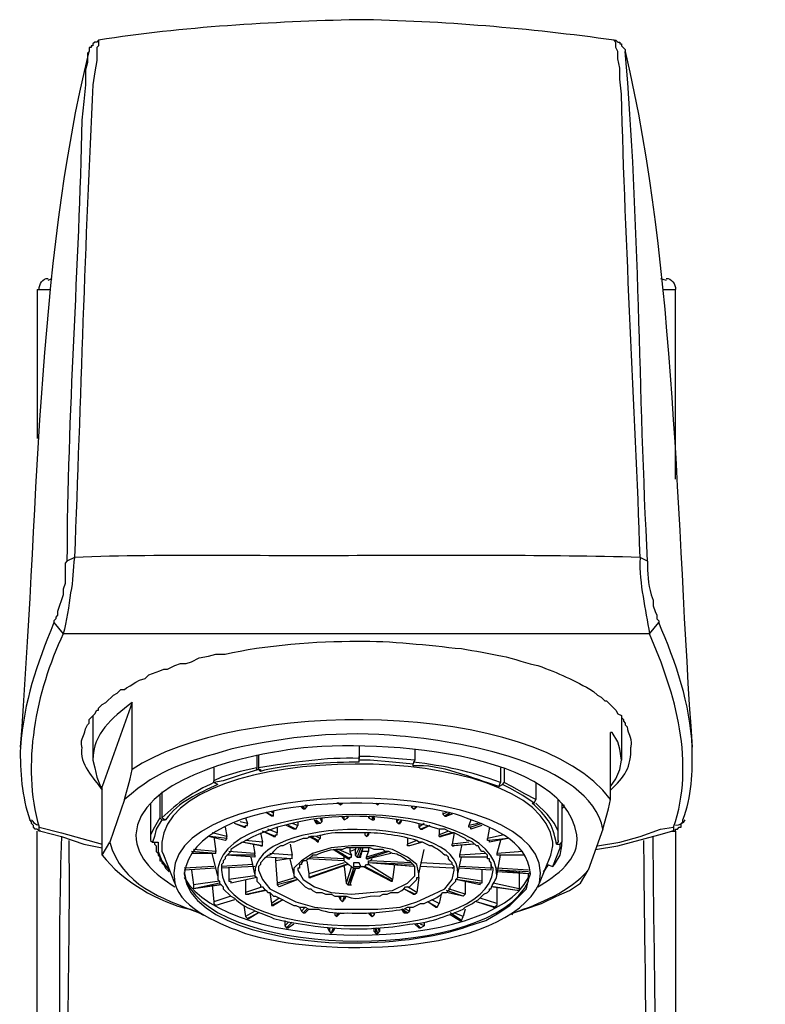
# Model space of a CAD drawing. Extents: x -24 to 701, y -317 to 409.
# Drawn here: x 190 to 224, y 57 to 102 of the extents above; entities that cross this region are included whole.
import ezdxf

# ---------------------------------------------------------------- set-up
doc = ezdxf.new("R2010")
doc.units = 0
doc.layers.add('EBENE_1', color=160, linetype='Continuous')

# ---------------------------------------------------------------- blocks, each defined once
blk = doc.blocks.new('AI9-BLK1')
at = {"layer": 'EBENE_1', "color": 7}
for p, q in [((-36.712, 10.875), (-36.669, 10.896)), ((-36.712, 10.875), (-36.669, 10.896)), ((-29.748, 10.896), (-29.684, 10.875)), ((-29.748, 10.896), (-29.684, 10.875)), ((-36.839, 10.769), (-36.839, 9.075)), ((-36.839, 10.769), (-36.69, 10.769)), ((-29.727, 10.769), (-29.578, 10.769)), ((-29.578, 8.61), (-29.578, 10.769)), ((-36.415, 7.721), (-36.5, 7.678)), ((-29.896, 7.678), (-29.981, 7.721)), ((-36.648, 6.98), (-36.542, 6.853)), ((-29.875, 6.853), (-29.769, 6.98)), ((-35.759, 6.07), (-36.098, 5.117)), ((-35.759, 5.308), (-35.759, 6.07)), ((-36.204, 5.922), (-36.204, 5.414)), ((-30.192, 5.922), (-30.192, 5.414)), ((-30.319, 4.969), (-30.319, 5.731)), ((-33.177, 5.583), (-33.177, 5.456)), ((-33.177, 5.583), (-33.177, 5.435)), ((-32.542, 5.541), (-32.542, 5.414)), ((-34.341, 5.478), (-34.341, 5.329)), ((-34.32, 5.478), (-34.32, 5.329)), ((-33.177, 5.414), (-33.177, 5.456)), ((-33.177, 5.393), (-33.177, 5.435)), ((-33.177, 5.393), (-33.177, 5.414)), ((-32.563, 5.371), (-32.542, 5.414)), ((-34.828, 5.329), (-34.828, 5.181)), ((-34.32, 5.308), (-34.299, 5.287)), ((-32.563, 5.35), (-32.563, 5.371)), ((-31.568, 5.329), (-31.568, 5.16)), ((-31.526, 5.329), (-31.526, 5.16)), ((-34.828, 5.16), (-34.828, 5.181)), ((-34.785, 5.139), (-34.828, 5.16)), ((-31.589, 5.117), (-31.568, 5.16)), ((-31.547, 5.139), (-31.526, 5.16)), ((-31.166, 5.16), (-31.166, 4.969)), ((-36.098, 4.334), (-36.098, 5.117)), ((-35.42, 5.054), (-35.42, 4.758)), ((-31.589, 5.117), (-31.547, 5.139)), ((-35.844, 4.969), (-36.013, 4.483)), ((-35.442, 5.012), (-35.442, 4.758)), ((-31.187, 4.927), (-31.166, 4.969)), ((-30.912, 4.503), (-30.912, 4.969)), ((-35.548, 4.927), (-35.548, 4.503)), ((-34.172, 4.779), (-34.235, 4.821)), ((-34.15, 4.779), (-34.235, 4.821)), ((-34.172, 4.779), (-34.235, 4.821)), ((-34.15, 4.821), (-34.172, 4.821)), ((-34.15, 4.842), (-34.15, 4.821)), ((-34.15, 4.779), (-34.15, 4.821)), ((-33.812, 4.864), (-33.833, 4.884)), ((-33.791, 4.864), (-33.833, 4.884)), ((-33.791, 4.864), (-33.812, 4.884)), ((-33.812, 4.864), (-33.791, 4.864)), ((-33.77, 4.884), (-33.791, 4.906)), ((-33.791, 4.864), (-33.77, 4.884)), ((-33.77, 4.906), (-33.77, 4.884)), ((-33.41, 4.927), (-33.431, 4.927)), ((-33.388, 4.906), (-33.41, 4.927)), ((-33.41, 4.927), (-33.388, 4.906)), ((-33.388, 4.906), (-33.388, 4.927)), ((-33.388, 4.906), (-33.367, 4.927)), ((-32.986, 4.927), (-32.965, 4.906)), ((-32.965, 4.927), (-32.965, 4.906)), ((-32.944, 4.927), (-32.965, 4.906)), ((-32.965, 4.906), (-32.944, 4.927)), ((-32.584, 4.884), (-32.563, 4.864)), ((-32.563, 4.884), (-32.584, 4.884)), ((-32.521, 4.884), (-32.563, 4.864)), ((-32.521, 4.884), (-32.563, 4.864)), ((-32.563, 4.864), (-32.542, 4.864)), ((-32.521, 4.884), (-32.542, 4.864)), ((-32.182, 4.821), (-32.224, 4.8)), ((-32.224, 4.821), (-32.224, 4.8)), ((-32.14, 4.821), (-32.203, 4.779)), ((-31.208, 4.927), (-31.187, 4.927)), ((-30.87, 4.927), (-30.87, 4.483)), ((-30.87, 4.864), (-30.848, 4.884)), ((-30.848, 4.906), (-30.848, 4.884)), ((-35.442, 4.758), (-35.42, 4.736)), ((-35.42, 4.758), (-35.378, 4.736)), ((-35.42, 4.736), (-35.378, 4.736)), ((-34.447, 4.694), (-34.531, 4.715)), ((-34.468, 4.758), (-34.447, 4.694)), ((-34.15, 4.779), (-34.172, 4.779)), ((-33.875, 4.715), (-33.875, 4.673)), ((-33.664, 4.694), (-33.685, 4.736)), ((-33.642, 4.694), (-33.685, 4.736)), ((-33.621, 4.694), (-33.664, 4.736)), ((-33.6, 4.715), (-33.621, 4.758)), ((-33.621, 4.694), (-33.6, 4.715)), ((-33.6, 4.758), (-33.6, 4.715)), ((-33.367, 4.758), (-33.367, 4.779)), ((-33.367, 4.758), (-33.346, 4.736)), ((-33.346, 4.736), (-33.346, 4.779)), ((-33.346, 4.736), (-33.346, 4.779)), ((-33.346, 4.736), (-33.304, 4.758)), ((-33.304, 4.758), (-33.325, 4.779)), ((-33.304, 4.779), (-33.304, 4.758)), ((-33.05, 4.779), (-33.071, 4.758)), ((-33.071, 4.779), (-33.071, 4.758)), ((-33.071, 4.758), (-33.029, 4.736)), ((-33.029, 4.779), (-33.029, 4.736)), ((-33.007, 4.779), (-33.029, 4.736)), ((-33.029, 4.736), (-33.007, 4.736)), ((-33.007, 4.758), (-33.007, 4.736)), ((-32.732, 4.736), (-32.753, 4.715)), ((-32.753, 4.736), (-32.753, 4.715)), ((-32.753, 4.715), (-32.732, 4.694)), ((-32.69, 4.736), (-32.732, 4.694)), ((-32.69, 4.736), (-32.732, 4.694)), ((-32.69, 4.736), (-32.711, 4.694)), ((-32.224, 4.8), (-32.203, 4.779)), ((-32.14, 4.8), (-32.203, 4.779)), ((-32.203, 4.779), (-32.182, 4.779)), ((-32.118, 4.8), (-32.182, 4.779)), ((-31.907, 4.736), (-31.928, 4.673)), ((-36.839, 0.799), (-36.839, 4.61)), ((-34.701, 4.652), (-34.68, 4.546)), ((-34.489, 4.652), (-34.595, 4.694)), ((-34.468, 4.652), (-34.595, 4.694)), ((-34.468, 4.652), (-34.595, 4.694)), ((-34.489, 4.652), (-34.468, 4.652)), ((-34.15, 4.546), (-34.277, 4.61)), ((-34.129, 4.546), (-34.277, 4.61)), ((-34.129, 4.546), (-34.277, 4.61)), ((-34.108, 4.588), (-34.214, 4.63)), ((-34.108, 4.652), (-34.108, 4.588)), ((-33.918, 4.63), (-34.002, 4.673)), ((-33.896, 4.63), (-33.981, 4.673)), ((-33.918, 4.63), (-33.981, 4.673)), ((-33.875, 4.673), (-33.939, 4.694)), ((-33.896, 4.63), (-33.918, 4.63)), ((-33.896, 4.63), (-33.875, 4.673)), ((-33.664, 4.694), (-33.642, 4.694)), ((-33.621, 4.694), (-33.642, 4.694)), ((-32.732, 4.694), (-32.711, 4.694)), ((-32.436, 4.694), (-32.499, 4.652)), ((-32.499, 4.694), (-32.499, 4.652)), ((-32.499, 4.652), (-32.478, 4.63)), ((-32.373, 4.673), (-32.478, 4.63)), ((-32.373, 4.673), (-32.478, 4.63)), ((-32.478, 4.63), (-32.457, 4.63)), ((-32.373, 4.673), (-32.457, 4.63)), ((-32.267, 4.63), (-32.267, 4.567)), ((-32.161, 4.61), (-32.267, 4.567)), ((-31.822, 4.694), (-31.928, 4.673)), ((-31.78, 4.694), (-31.907, 4.652)), ((-31.78, 4.673), (-31.907, 4.63)), ((-31.78, 4.673), (-31.907, 4.63)), ((-31.695, 4.652), (-31.716, 4.525)), ((-30.404, 4.63), (-30.573, 4.165)), ((-36.098, 4.334), (-36.013, 4.483)), ((-35.548, 4.503), (-35.526, 4.483)), ((-35.526, 4.483), (-35.463, 4.483)), ((-34.701, 4.503), (-34.891, 4.546)), ((-34.701, 4.503), (-34.891, 4.546)), ((-34.68, 4.525), (-34.87, 4.546)), ((-34.68, 4.546), (-34.849, 4.588)), ((-34.828, 4.546), (-34.807, 4.377)), ((-34.68, 4.525), (-34.701, 4.503)), ((-34.68, 4.525), (-34.68, 4.546)), ((-34.299, 4.44), (-34.51, 4.483)), ((-34.277, 4.44), (-34.51, 4.483)), ((-34.277, 4.44), (-34.51, 4.483)), ((-34.277, 4.483), (-34.468, 4.503)), ((-34.299, 4.588), (-34.277, 4.483)), ((-34.277, 4.44), (-34.277, 4.483)), ((-34.15, 4.546), (-34.129, 4.546)), ((-33.664, 4.503), (-33.748, 4.546)), ((-33.642, 4.503), (-33.727, 4.546)), ((-33.642, 4.483), (-33.727, 4.546)), ((-33.621, 4.525), (-33.664, 4.546)), ((-33.664, 4.503), (-33.642, 4.483)), ((-33.642, 4.503), (-33.621, 4.525)), ((-33.642, 4.503), (-33.642, 4.483)), ((-33.621, 4.567), (-33.621, 4.525)), ((-33.113, 4.588), (-33.113, 4.567)), ((-33.113, 4.588), (-33.113, 4.567)), ((-33.113, 4.567), (-33.092, 4.546)), ((-33.071, 4.588), (-33.092, 4.546)), ((-33.071, 4.588), (-33.092, 4.546)), ((-33.092, 4.546), (-33.071, 4.567)), ((-33.071, 4.588), (-33.071, 4.567)), ((-32.626, 4.525), (-32.626, 4.461)), ((-32.521, 4.503), (-32.626, 4.461)), ((-32.457, 4.483), (-32.605, 4.44)), ((-32.457, 4.483), (-32.605, 4.44)), ((-32.457, 4.483), (-32.605, 4.44)), ((-32.118, 4.588), (-32.267, 4.546)), ((-32.097, 4.588), (-32.267, 4.546)), ((-32.267, 4.546), (-32.267, 4.567)), ((-32.267, 4.546), (-32.245, 4.546)), ((-32.097, 4.588), (-32.245, 4.546)), ((-32.097, 4.588), (-32.118, 4.461)), ((-31.928, 4.483), (-32.118, 4.461)), ((-31.526, 4.567), (-31.716, 4.525)), ((-31.484, 4.525), (-31.695, 4.483)), ((-31.484, 4.525), (-31.695, 4.503)), ((-31.484, 4.525), (-31.695, 4.483)), ((-31.568, 4.503), (-31.61, 4.355)), ((-30.933, 4.461), (-30.912, 4.483)), ((-30.912, 4.503), (-30.912, 4.483)), ((-30.891, 4.461), (-30.87, 4.483)), ((-34.807, 4.355), (-35.082, 4.377)), ((-34.807, 4.355), (-35.082, 4.377)), ((-34.807, 4.377), (-35.061, 4.398)), ((-34.807, 4.355), (-34.807, 4.377)), ((-34.362, 4.355), (-34.659, 4.377)), ((-34.383, 4.461), (-34.362, 4.355)), ((-34.299, 4.44), (-34.277, 4.44)), ((-33.96, 4.461), (-33.939, 4.334)), ((-33.304, 4.292), (-33.473, 4.398)), ((-33.283, 4.292), (-33.452, 4.398)), ((-33.283, 4.292), (-33.452, 4.398)), ((-33.262, 4.334), (-33.41, 4.398)), ((-33.283, 4.419), (-33.283, 4.377)), ((-33.219, 4.398), (-33.283, 4.377)), ((-33.283, 4.377), (-33.262, 4.334)), ((-33.219, 4.419), (-33.219, 4.398)), ((-33.177, 4.419), (-33.219, 4.334)), ((-33.219, 4.334), (-33.219, 4.398)), ((-33.156, 4.419), (-33.198, 4.313)), ((-33.134, 4.419), (-33.177, 4.313)), ((-33.134, 4.419), (-33.156, 4.334)), ((-33.071, 4.377), (-33.134, 4.377)), ((-33.092, 4.313), (-33.071, 4.377)), ((-32.838, 4.377), (-33.092, 4.292)), ((-32.838, 4.377), (-33.092, 4.292)), ((-32.881, 4.377), (-33.092, 4.313)), ((-33.071, 4.419), (-33.071, 4.377)), ((-32.499, 4.122), (-32.436, 4.398)), ((-31.886, 4.461), (-32.118, 4.44)), ((-31.886, 4.461), (-32.118, 4.44)), ((-32.118, 4.44), (-32.118, 4.461)), ((-32.118, 4.44), (-32.097, 4.44)), ((-31.864, 4.461), (-32.097, 4.44)), ((-32.013, 4.44), (-32.034, 4.334)), ((-31.314, 4.377), (-31.61, 4.355)), ((-30.933, 4.461), (-30.891, 4.461)), ((-35.272, 4.017), (-35.399, 4.334)), ((-34.807, 4.355), (-35.082, 4.355)), ((-34.785, 4.101), (-34.849, 4.355)), ((-34.362, 4.313), (-34.68, 4.334)), ((-34.362, 4.334), (-34.68, 4.334)), ((-34.362, 4.313), (-34.68, 4.334)), ((-34.362, 4.122), (-34.404, 4.313)), ((-34.362, 4.334), (-34.362, 4.355)), ((-34.362, 4.334), (-34.362, 4.313)), ((-33.939, 4.292), (-34.235, 4.313)), ((-33.939, 4.292), (-34.235, 4.313)), ((-33.939, 4.292), (-34.235, 4.313)), ((-33.939, 4.334), (-34.193, 4.355)), ((-34.129, 4.313), (-34.129, 4.271)), ((-33.981, 4.292), (-34.129, 4.271)), ((-34.129, 4.271), (-34.108, 4.017)), ((-33.918, 4.122), (-33.96, 4.292)), ((-33.939, 4.292), (-33.939, 4.334)), ((-33.346, 4.271), (-33.77, 4.292)), ((-33.346, 4.271), (-33.77, 4.292)), ((-33.346, 4.271), (-33.77, 4.292)), ((-33.77, 4.271), (-33.748, 4.122)), ((-33.346, 4.292), (-33.727, 4.313)), ((-33.346, 4.271), (-33.346, 4.292)), ((-33.304, 4.292), (-33.283, 4.292)), ((-33.198, 4.313), (-33.219, 4.334)), ((-33.198, 4.313), (-33.177, 4.313)), ((-33.092, 4.292), (-33.092, 4.313)), ((-33.092, 4.292), (-33.071, 4.292)), ((-32.817, 4.355), (-33.071, 4.292)), ((-33.05, 4.271), (-33.029, 4.292)), ((-32.584, 4.249), (-33.05, 4.271)), ((-32.055, 4.122), (-32.013, 4.313)), ((-31.737, 4.355), (-32.034, 4.334)), ((-32.034, 4.334), (-32.034, 4.313)), ((-31.716, 4.313), (-32.034, 4.313)), ((-31.716, 4.313), (-32.034, 4.313)), ((-31.716, 4.313), (-32.034, 4.313)), ((-31.61, 4.355), (-31.61, 4.334)), ((-31.61, 4.101), (-31.568, 4.334)), ((-31.293, 4.334), (-31.61, 4.334)), ((-31.293, 4.334), (-31.61, 4.334)), ((-31.293, 4.334), (-31.61, 4.334)), ((-31.124, 4.017), (-30.997, 4.334)), ((-34.828, 4.207), (-35.167, 4.186)), ((-34.807, 4.186), (-35.167, 4.165)), ((-34.807, 4.186), (-35.167, 4.165)), ((-34.807, 4.186), (-35.167, 4.165)), ((-35.167, 4.144), (-35.145, 4.038)), ((-35.082, 4.165), (-35.061, 3.996)), ((-34.383, 4.229), (-34.743, 4.207)), ((-34.362, 4.207), (-34.743, 4.186)), ((-34.362, 4.207), (-34.743, 4.186)), ((-34.362, 4.207), (-34.743, 4.186)), ((-34.743, 4.207), (-34.743, 4.186)), ((-34.659, 4.186), (-34.659, 4.059)), ((-33.346, 4.249), (-33.748, 4.122)), ((-33.325, 4.229), (-33.748, 4.08)), ((-33.304, 4.229), (-33.748, 4.08)), ((-33.304, 4.229), (-33.727, 4.08)), ((-33.346, 4.207), (-33.325, 4.017)), ((-33.262, 4.207), (-33.325, 4.017)), ((-33.24, 4.186), (-33.304, 3.996)), ((-33.219, 4.186), (-33.304, 3.996)), ((-33.219, 4.186), (-33.283, 3.996)), ((-32.817, 4.038), (-33.134, 4.207)), ((-32.817, 4.038), (-33.113, 4.207)), ((-32.796, 4.038), (-33.113, 4.207)), ((-32.563, 4.207), (-33.071, 4.249)), ((-32.542, 4.207), (-33.071, 4.249)), ((-32.563, 4.229), (-33.071, 4.249)), ((-32.796, 4.059), (-33.071, 4.229)), ((-32.775, 4.229), (-32.796, 4.059)), ((-32.118, 4.229), (-32.478, 4.249)), ((-32.118, 4.186), (-32.478, 4.207)), ((-32.118, 4.186), (-32.478, 4.207)), ((-32.118, 4.186), (-32.478, 4.207)), ((-32.118, 4.186), (-32.097, 4.207)), ((-31.674, 4.186), (-32.034, 4.207)), ((-31.674, 4.165), (-32.034, 4.186)), ((-31.674, 4.165), (-32.034, 4.186)), ((-31.674, 4.165), (-32.034, 4.186)), ((-31.674, 4.229), (-31.674, 4.186)), ((-31.674, 4.165), (-31.674, 4.186)), ((-31.251, 4.165), (-31.61, 4.186)), ((-31.251, 4.144), (-31.61, 4.165)), ((-31.251, 4.122), (-31.61, 4.165)), ((-31.251, 4.122), (-31.61, 4.144)), ((-31.081, 4.144), (-31.018, 4.229)), ((-31.06, 4.165), (-31.039, 4.229)), ((-31.039, 4.229), (-30.975, 4.207)), ((-30.975, 4.207), (-30.954, 4.229)), ((-30.658, 4.017), (-30.573, 4.165)), ((-34.764, 4.038), (-35.061, 3.996)), ((-34.362, 4.101), (-34.659, 4.059)), ((-34.341, 4.08), (-34.637, 4.017)), ((-34.341, 4.08), (-34.637, 4.017)), ((-34.341, 4.08), (-34.637, 4.017)), ((-34.468, 4.059), (-34.468, 3.911)), ((-33.896, 4.08), (-34.108, 4.017)), ((-33.875, 4.059), (-34.108, 3.996)), ((-33.875, 4.059), (-34.087, 3.974)), ((-33.875, 4.059), (-34.087, 3.974)), ((-33.748, 4.122), (-33.748, 4.08)), ((-33.748, 4.08), (-33.727, 4.08)), ((-32.817, 4.038), (-32.796, 4.038)), ((-32.796, 4.038), (-32.796, 4.059)), ((-32.499, 4.08), (-32.521, 3.911)), ((-31.801, 3.996), (-32.076, 4.059)), ((-31.801, 4.017), (-32.076, 4.059)), ((-31.801, 3.996), (-32.076, 4.059)), ((-31.78, 4.038), (-32.055, 4.08)), ((-34.764, 4.017), (-35.061, 3.953)), ((-34.743, 3.996), (-35.061, 3.953)), ((-34.764, 3.996), (-35.061, 3.953)), ((-35.061, 3.996), (-35.061, 3.953)), ((-34.849, 3.996), (-34.828, 3.805)), ((-34.277, 3.974), (-34.468, 3.911)), ((-34.256, 3.932), (-34.447, 3.89)), ((-34.235, 3.932), (-34.447, 3.89)), ((-34.235, 3.932), (-34.426, 3.89)), ((-34.108, 4.017), (-34.108, 3.996)), ((-34.108, 3.996), (-34.087, 3.974)), ((-33.325, 4.017), (-33.304, 3.996)), ((-33.304, 3.996), (-33.262, 3.996)), ((-32.542, 3.89), (-32.669, 3.953)), ((-32.542, 3.89), (-32.669, 3.953)), ((-32.563, 3.89), (-32.669, 3.953)), ((-32.521, 3.911), (-32.626, 3.974)), ((-31.992, 3.868), (-32.182, 3.932)), ((-31.97, 3.89), (-32.161, 3.953)), ((-31.801, 3.996), (-31.801, 4.017)), ((-31.378, 3.932), (-31.674, 3.974)), ((-31.356, 3.953), (-31.653, 4.017)), ((-31.378, 3.932), (-31.653, 3.974)), ((-31.378, 3.932), (-31.653, 3.974)), ((-34.637, 3.868), (-34.828, 3.805)), ((-34.595, 3.826), (-34.807, 3.763)), ((-34.595, 3.826), (-34.807, 3.763)), ((-34.595, 3.826), (-34.807, 3.763)), ((-34.447, 3.89), (-34.426, 3.89)), ((-34.193, 3.911), (-34.172, 3.784)), ((-34.087, 3.848), (-34.172, 3.784)), ((-34.045, 3.826), (-34.172, 3.763)), ((-34.045, 3.826), (-34.15, 3.763)), ((-34.045, 3.826), (-34.15, 3.763)), ((-33.41, 3.868), (-33.388, 3.826)), ((-33.388, 3.868), (-33.388, 3.826)), ((-33.388, 3.826), (-33.367, 3.805)), ((-33.346, 3.868), (-33.367, 3.805)), ((-33.346, 3.868), (-33.367, 3.805)), ((-33.367, 3.805), (-33.346, 3.826)), ((-33.325, 3.868), (-33.346, 3.826)), ((-32.563, 3.89), (-32.542, 3.89)), ((-32.542, 3.89), (-32.521, 3.911)), ((-32.267, 3.784), (-32.351, 3.826)), ((-32.245, 3.89), (-32.267, 3.784)), ((-31.992, 3.868), (-32.182, 3.911)), ((-31.992, 3.868), (-32.182, 3.911)), ((-31.61, 3.784), (-31.801, 3.848)), ((-34.997, 3.678), (-35.103, 3.72)), ((-34.489, 3.763), (-34.468, 3.636)), ((-34.362, 3.7), (-34.468, 3.636)), ((-34.172, 3.784), (-34.172, 3.763)), ((-34.172, 3.763), (-34.15, 3.763)), ((-33.854, 3.742), (-33.833, 3.7)), ((-33.791, 3.742), (-33.833, 3.7)), ((-33.833, 3.7), (-33.812, 3.678)), ((-33.77, 3.72), (-33.812, 3.678)), ((-33.77, 3.72), (-33.812, 3.678)), ((-33.748, 3.72), (-33.791, 3.678)), ((-32.669, 3.678), (-32.69, 3.72)), ((-32.626, 3.678), (-32.69, 3.72)), ((-32.648, 3.678), (-32.69, 3.72)), ((-32.605, 3.7), (-32.648, 3.72)), ((-32.626, 3.678), (-32.605, 3.7)), ((-32.605, 3.742), (-32.605, 3.7)), ((-32.309, 3.742), (-32.394, 3.805)), ((-32.288, 3.742), (-32.394, 3.805)), ((-32.288, 3.742), (-32.394, 3.805)), ((-32.309, 3.742), (-32.288, 3.742)), ((-32.288, 3.742), (-32.267, 3.784)), ((-31.97, 3.72), (-31.992, 3.636)), ((-31.653, 3.742), (-31.843, 3.805)), ((-31.632, 3.742), (-31.843, 3.805)), ((-31.632, 3.742), (-31.843, 3.805)), ((-31.653, 3.742), (-31.632, 3.742)), ((-31.42, 3.678), (-31.293, 3.72)), ((-34.997, 3.678), (-34.955, 3.657)), ((-34.468, 3.636), (-34.447, 3.615)), ((-34.32, 3.678), (-34.447, 3.615)), ((-34.32, 3.678), (-34.447, 3.615)), ((-34.447, 3.615), (-34.426, 3.615)), ((-34.32, 3.678), (-34.426, 3.615)), ((-34.023, 3.593), (-34.023, 3.53)), ((-33.812, 3.678), (-33.791, 3.678)), ((-33.452, 3.678), (-33.452, 3.657)), ((-33.452, 3.678), (-33.452, 3.657)), ((-33.452, 3.657), (-33.431, 3.636)), ((-33.431, 3.678), (-33.431, 3.636)), ((-33.41, 3.678), (-33.431, 3.636)), ((-33.431, 3.636), (-33.41, 3.657)), ((-33.388, 3.678), (-33.41, 3.657)), ((-33.05, 3.657), (-33.071, 3.678)), ((-33.029, 3.636), (-33.05, 3.678)), ((-33.029, 3.636), (-33.05, 3.678)), ((-33.05, 3.657), (-33.029, 3.636)), ((-33.029, 3.636), (-33.007, 3.657)), ((-33.007, 3.657), (-33.007, 3.678)), ((-33.007, 3.678), (-33.007, 3.657)), ((-32.669, 3.678), (-32.648, 3.678)), ((-32.648, 3.678), (-32.626, 3.678)), ((-32.013, 3.593), (-32.14, 3.678)), ((-32.034, 3.593), (-32.14, 3.657)), ((-32.013, 3.593), (-32.14, 3.657)), ((-31.992, 3.636), (-32.097, 3.678)), ((-32.034, 3.593), (-32.013, 3.593)), ((-32.013, 3.593), (-31.992, 3.636)), ((-31.441, 3.657), (-31.42, 3.678)), ((-33.981, 3.572), (-34.023, 3.53)), ((-34.023, 3.53), (-34.002, 3.509)), ((-33.939, 3.572), (-34.002, 3.509)), ((-33.939, 3.572), (-34.002, 3.509)), ((-34.002, 3.509), (-33.981, 3.509)), ((-33.918, 3.551), (-33.981, 3.509)), ((-33.537, 3.509), (-33.515, 3.467)), ((-33.515, 3.509), (-33.515, 3.467)), ((-33.473, 3.509), (-33.494, 3.445)), ((-33.473, 3.509), (-33.494, 3.445)), ((-33.452, 3.509), (-33.473, 3.467)), ((-33.007, 3.467), (-33.007, 3.509)), ((-32.965, 3.445), (-32.986, 3.509)), ((-32.986, 3.445), (-32.986, 3.509)), ((-32.944, 3.467), (-32.965, 3.509)), ((-32.944, 3.509), (-32.944, 3.467)), ((-32.499, 3.509), (-32.542, 3.551)), ((-32.478, 3.509), (-32.521, 3.551)), ((-32.478, 3.509), (-32.521, 3.551)), ((-32.499, 3.509), (-32.478, 3.509)), ((-32.436, 3.53), (-32.478, 3.551)), ((-32.478, 3.509), (-32.436, 3.53)), ((-32.436, 3.572), (-32.436, 3.53)), ((-33.515, 3.467), (-33.494, 3.445)), ((-33.494, 3.445), (-33.473, 3.467)), ((-33.007, 3.467), (-32.986, 3.445)), ((-32.986, 3.445), (-32.965, 3.445)), ((-32.965, 3.445), (-32.944, 3.467))]:
    blk.add_line(p, q, dxfattribs=at)
for points in [[(-36.14, 13.605), (-36.161, 13.584), (-36.182, 13.584), (-36.204, 13.563), (-36.204, 13.542), (-36.225, 13.542), (-36.225, 13.521), (-36.246, 13.521), (-36.246, 13.478)], [(-30.277, 13.605), (-30.256, 13.605), (-30.235, 13.584), (-30.213, 13.584), (-30.213, 13.563), (-30.192, 13.563), (-30.192, 13.542), (-30.15, 13.499), (-30.15, 13.478)], [(-36.5, 7.678), (-36.521, 7.658), (-36.521, 7.424), (-36.542, 7.361), (-36.542, 7.297), (-36.606, 7.107), (-36.606, 7.065), (-36.627, 7.043), (-36.627, 7.023), (-36.648, 7.001), (-36.648, 6.98)], [(-30.192, 5.414), (-30.213, 5.541), (-30.235, 5.626), (-30.298, 5.731), (-30.319, 5.731)], [(-36.204, 5.414), (-36.182, 5.329), (-36.161, 5.223), (-36.119, 5.117), (-36.098, 5.117)], [(-32.542, 5.414), (-33.05, 5.456), (-33.177, 5.456)], [(-32.563, 5.371), (-32.796, 5.393), (-33.05, 5.414), (-33.177, 5.414)], [(-30.319, 5.117), (-30.256, 5.202), (-30.213, 5.308), (-30.192, 5.414)], [(-35.844, 4.969), (-35.78, 5.202), (-35.759, 5.308)], [(-34.341, 5.329), (-34.531, 5.287), (-34.743, 5.223), (-34.828, 5.181)], [(-34.32, 5.308), (-34.531, 5.245), (-34.722, 5.181), (-34.828, 5.16)], [(-34.32, 5.308), (-34.341, 5.308), (-34.341, 5.329)], [(-34.32, 5.329), (-34.32, 5.308), (-34.299, 5.308), (-34.299, 5.287)], [(-31.166, 4.969), (-31.293, 5.033), (-31.441, 5.117), (-31.526, 5.16)], [(-31.187, 4.927), (-31.314, 5.012), (-31.462, 5.097), (-31.547, 5.139)], [(-30.404, 4.63), (-30.34, 4.864), (-30.319, 4.969)], [(-30.912, 4.503), (-30.912, 4.61), (-30.954, 4.694), (-31.039, 4.8), (-31.166, 4.927)], [(-36.796, 4.61), (-36.817, 4.61), (-36.839, 4.63), (-36.86, 4.63), (-36.881, 4.652), (-36.881, 4.673), (-36.902, 4.694), (-36.902, 4.715), (-36.923, 4.736)], [(-35.442, 4.758), (-35.505, 4.652), (-35.548, 4.567), (-35.548, 4.503)], [(-35.42, 4.736), (-35.484, 4.63), (-35.505, 4.546), (-35.526, 4.483)], [(-29.621, 4.61), (-29.578, 4.61), (-29.578, 4.63), (-29.557, 4.63), (-29.536, 4.652), (-29.515, 4.652), (-29.515, 4.694), (-29.494, 4.715), (-29.494, 4.736)], [(-36.796, 4.61), (-36.817, 4.61), (-36.817, 4.652)], [(-36.817, 4.652), (-36.563, 4.588), (-36.098, 4.461)], [(-36.796, 4.61), (-36.563, 4.546), (-36.309, 4.461), (-36.098, 4.419)], [(-34.468, 4.652), (-34.468, 4.673), (-34.447, 4.673), (-34.447, 4.694)], [(-31.653, 4.165), (-31.653, 4.186), (-31.674, 4.207), (-31.674, 4.249), (-31.695, 4.271), (-31.695, 4.292), (-31.716, 4.292), (-31.716, 4.334), (-31.759, 4.377), (-31.78, 4.377), (-31.801, 4.398), (-31.822, 4.44), (-31.843, 4.44), (-31.886, 4.483), (-31.928, 4.503), (-31.949, 4.503), (-31.97, 4.525), (-32.097, 4.588), (-32.118, 4.588), (-32.161, 4.61), (-32.203, 4.63), (-32.267, 4.63)], [(-31.907, 4.63), (-31.907, 4.652), (-31.928, 4.652), (-31.928, 4.673)], [(-30.489, 4.398), (-30.235, 4.44), (-29.769, 4.567), (-29.621, 4.61)], [(-30.467, 4.44), (-30.213, 4.483), (-29.981, 4.546), (-29.748, 4.63), (-29.6, 4.652)], [(-29.6, 4.652), (-29.6, 4.61), (-29.621, 4.61)], [(-35.505, 4.483), (-35.505, 4.461), (-35.484, 4.44), (-35.484, 4.377), (-35.463, 4.355), (-35.463, 4.334), (-35.442, 4.313), (-35.442, 4.271), (-35.42, 4.271), (-35.42, 4.249), (-35.399, 4.229), (-35.378, 4.186), (-35.357, 4.165), (-35.336, 4.144)], [(-35.463, 4.483), (-35.463, 4.377), (-35.42, 4.271), (-35.357, 4.186), (-35.336, 4.165)], [(-35.42, 4.483), (-35.42, 4.377), (-35.399, 4.334)], [(-35.42, 4.483), (-35.42, 4.377), (-35.399, 4.334)], [(-34.129, 4.546), (-34.129, 4.567), (-34.108, 4.567), (-34.108, 4.588)], [(-31.695, 4.483), (-31.695, 4.503), (-31.716, 4.503), (-31.716, 4.525)], [(-30.997, 4.334), (-30.975, 4.44), (-30.975, 4.483)], [(-30.997, 4.334), (-30.975, 4.44), (-30.975, 4.483)], [(-30.954, 4.229), (-30.891, 4.334), (-30.87, 4.44), (-30.87, 4.483)], [(-32.499, 4.122), (-32.521, 4.229), (-32.626, 4.313), (-32.796, 4.398), (-33.007, 4.44), (-33.262, 4.44), (-33.494, 4.419), (-33.706, 4.355), (-33.833, 4.271), (-33.918, 4.186), (-33.918, 4.122)], [(-32.605, 4.44), (-32.626, 4.44), (-32.626, 4.461)], [(-30.975, 4.207), (-30.933, 4.313), (-30.891, 4.419), (-30.891, 4.461)], [(-33.283, 4.292), (-33.283, 4.313), (-33.262, 4.313), (-33.262, 4.334)], [(-33.177, 4.313), (-33.156, 4.313), (-33.156, 4.334)], [(-33.071, 4.249), (-33.071, 4.271), (-33.05, 4.271)], [(-34.32, 4.165), (-34.277, 4.059), (-34.193, 3.953), (-33.896, 3.805), (-33.685, 3.742), (-33.452, 3.72), (-32.965, 3.72), (-32.711, 3.742), (-32.521, 3.805), (-32.33, 3.89), (-32.203, 3.953), (-32.118, 4.059), (-32.097, 4.165)], [(-33.875, 4.165), (-33.812, 4.059), (-33.685, 3.974), (-33.494, 3.911), (-33.262, 3.89), (-32.796, 3.932), (-32.626, 4.017), (-32.542, 4.101), (-32.542, 4.165)], [(-33.262, 4.207), (-33.24, 4.186), (-33.177, 4.186), (-33.156, 4.207), (-33.113, 4.207), (-33.092, 4.229), (-33.071, 4.229), (-33.071, 4.249)], [(-31.78, 4.165), (-31.78, 4.038), (-31.78, 4.017), (-31.801, 4.017)], [(-31.356, 4.144), (-31.356, 3.953), (-31.356, 3.932), (-31.378, 3.932)], [(-31.251, 4.038), (-31.251, 4.122), (-31.229, 4.144)], [(-34.659, 4.059), (-34.659, 4.038), (-34.637, 4.038), (-34.637, 4.017)], [(-34.362, 4.122), (-34.362, 4.101), (-34.341, 4.08), (-34.341, 4.038), (-34.299, 3.996), (-34.299, 3.974), (-34.277, 3.974), (-34.256, 3.953), (-34.235, 3.932), (-34.214, 3.911), (-34.193, 3.911), (-34.15, 3.868), (-34.129, 3.868), (-33.918, 3.763), (-33.896, 3.763)], [(-33.918, 4.122), (-33.918, 4.101), (-33.896, 4.08), (-33.791, 3.974), (-33.748, 3.953), (-33.727, 3.953), (-33.706, 3.932), (-33.664, 3.911), (-33.621, 3.911)], [(-31.97, 4.038), (-31.97, 3.89), (-31.992, 3.868)], [(-31.61, 3.974), (-31.61, 3.784), (-31.61, 3.763), (-31.632, 3.742)], [(-31.293, 3.72), (-31.102, 3.784), (-30.933, 3.868), (-30.785, 3.932), (-30.658, 4.017)], [(-34.468, 3.911), (-34.468, 3.89), (-34.447, 3.89)], [(-34.828, 3.805), (-34.828, 3.784), (-34.807, 3.763)]]:
    blk.add_lwpolyline(points, dxfattribs=at)
blk.add_lwpolyline([(-33.24, 4.207), (-33.156, 4.207), (-33.177, 4.249), (-33.24, 4.249), (-33.24, 4.207)], close=True, dxfattribs=at)
for points in [[(-33.198, 13.838), (-34.17, 13.813), (-35.179, 13.758), (-36.14, 13.605)], [(-30.277, 13.605), (-31.25, 13.739), (-32.215, 13.824), (-33.198, 13.838)], [(-37.029, 5.562), (-36.826, 8.056), (-36.854, 11.041), (-36.246, 13.478)], [(-30.15, 13.478), (-29.565, 10.961), (-29.576, 8.132), (-29.388, 5.562)], [(-29.896, 7.678), (-29.997, 9.589), (-29.988, 11.579), (-30.15, 13.478)], [(-36.817, 10.769), (-36.817, 10.833), (-36.775, 10.896), (-36.712, 10.896)], [(-29.684, 10.896), (-29.621, 10.896), (-29.578, 10.833), (-29.578, 10.769)], [(-33.198, 7.742), (-34.265, 7.731), (-35.352, 7.766), (-36.415, 7.721)], [(-29.981, 7.721), (-31.058, 7.754), (-32.121, 7.74), (-33.198, 7.742)], [(-29.981, 7.721), (-29.995, 7.402), (-29.914, 7.143), (-29.875, 6.853)], [(-36.648, 6.98), (-36.85, 6.488), (-36.986, 6.096), (-37.029, 5.562)], [(-29.388, 5.562), (-29.41, 6.057), (-29.574, 6.524), (-29.769, 6.98)], [(-36.542, 6.853), (-36.853, 6.19), (-37.021, 5.369), (-36.817, 4.652)], [(-33.198, 6.853), (-34.313, 6.853), (-35.427, 6.853), (-36.542, 6.853)], [(-29.875, 6.853), (-30.983, 6.853), (-32.09, 6.853), (-33.198, 6.853)], [(-29.6, 4.652), (-29.35, 5.373), (-29.577, 6.182), (-29.875, 6.853)], [(-34.701, 6.62), (-34.265, 6.725), (-33.643, 6.772), (-33.198, 6.768)], [(-35.759, 6.07), (-35.994, 5.886), (-36.2, 5.734), (-36.204, 5.414)], [(-30.319, 4.969), (-31.171, 6.126), (-34.6, 6.1), (-35.759, 5.308)], [(-30.975, 4.483), (-31.128, 5.683), (-35.329, 5.654), (-35.42, 4.483)], [(-30.975, 4.483), (-31.128, 5.683), (-35.329, 5.654), (-35.42, 4.483)], [(-30.7, 4.567), (-30.868, 5.6), (-33.299, 5.665), (-34.066, 5.52)], [(-37.029, 5.562), (-37.038, 5.29), (-37.01, 4.996), (-36.923, 4.736)], [(-36.331, 5.562), (-36.36, 5.367), (-36.201, 5.218), (-36.098, 5.075)], [(-34.066, 5.52), (-34.539, 5.45), (-35.678, 5.186), (-35.717, 4.567)], [(-30.319, 5.075), (-30.159, 5.215), (-30.076, 5.344), (-30.087, 5.562)], [(-29.494, 4.736), (-29.39, 4.993), (-29.384, 5.285), (-29.388, 5.562)], [(-33.177, 5.435), (-33.561, 5.452), (-33.941, 5.385), (-34.32, 5.329)], [(-33.177, 5.393), (-33.43, 5.395), (-34.068, 5.365), (-34.299, 5.287)], [(-31.568, 5.16), (-31.917, 5.291), (-32.192, 5.35), (-32.563, 5.393)], [(-31.589, 5.117), (-31.883, 5.205), (-32.257, 5.378), (-32.563, 5.35)], [(-31.124, 4.017), (-30.858, 5.305), (-35.552, 5.306), (-35.272, 4.017)], [(-34.828, 5.16), (-35.058, 5.058), (-35.244, 4.936), (-35.42, 4.758)], [(-34.785, 5.139), (-35.007, 5.032), (-35.23, 4.95), (-35.378, 4.736)], [(-32.013, 4.779), (-32.693, 5.021), (-35.041, 5.061), (-35.167, 4.122)], [(-31.61, 4.101), (-31.576, 5.023), (-34.861, 5.035), (-34.785, 4.101)], [(-30.933, 4.461), (-30.971, 4.696), (-31.045, 4.774), (-31.208, 4.927)], [(-36.817, 4.673), (-36.86, 4.673), (-36.881, 4.715), (-36.902, 4.736)], [(-32.055, 4.122), (-32.008, 4.789), (-34.386, 4.803), (-34.362, 4.122)], [(-31.229, 4.122), (-31.253, 4.509), (-31.71, 4.666), (-32.013, 4.779)], [(-29.473, 4.736), (-29.494, 4.694), (-29.536, 4.673), (-29.578, 4.673)], [(-36.563, 4.546), (-36.602, 3.421), (-36.578, 2.308), (-36.585, 1.18)], [(-36.479, 4.503), (-36.465, 3.388), (-36.505, 2.295), (-36.5, 1.18)], [(-36.013, 4.483), (-35.881, 3.996), (-35.419, 3.845), (-34.997, 3.678)], [(-35.717, 4.567), (-35.705, 4.277), (-35.496, 4.124), (-35.272, 3.974)], [(-31.145, 3.974), (-30.937, 4.1), (-30.662, 4.287), (-30.7, 4.567)], [(-29.811, 1.18), (-29.795, 2.308), (-29.827, 3.423), (-29.832, 4.546)], [(-36.098, 4.334), (-35.875, 4.045), (-35.456, 3.797), (-35.103, 3.72)], [(-33.346, 4.292), (-33.346, 4.313), (-33.346, 4.334), (-33.367, 4.355)], [(-33.262, 4.207), (-33.304, 4.229), (-33.325, 4.249), (-33.346, 4.271)], [(-34.743, 4.165), (-34.711, 3.318), (-31.708, 3.329), (-31.653, 4.165)], [(-31.42, 3.678), (-31.132, 3.783), (-30.771, 3.924), (-30.573, 4.165)], [(-35.167, 4.08), (-34.677, 3.209), (-31.689, 3.206), (-31.251, 4.08)], [(-35.145, 4.038), (-34.736, 3.137), (-31.664, 3.126), (-31.251, 4.038)], [(-35.272, 4.017), (-35.2, 3.713), (-34.724, 3.539), (-34.468, 3.445)], [(-34.468, 3.445), (-33.672, 3.183), (-31.539, 3.163), (-31.124, 4.017)]]:
    blk.add_open_spline(points, degree=3, dxfattribs=at)
for points, knots in [([(-36.14, 13.605), (-36.14, 13.605), (-36.14, 13.542), (-36.14, 13.542), (-36.14, 13.542), (-36.161, 13.521), (-36.161, 13.521), (-36.161, 13.521), (-36.161, 13.373), (-36.161, 13.373), (-36.161, 13.373), (-36.182, 13.245), (-36.182, 13.245), (-36.182, 13.245), (-36.204, 13.097), (-36.204, 13.097), (-36.299, 11.299), (-36.342, 9.521), (-36.415, 7.721)], [0, 0, 0, 0, 1, 1, 1, 2, 2, 2, 3, 3, 3, 4, 4, 4, 5, 5, 5, 6, 6, 6, 6]), ([(-29.981, 7.721), (-30.038, 9.479), (-30.151, 11.234), (-30.192, 12.992), (-30.192, 12.992), (-30.213, 13.161), (-30.213, 13.161), (-30.213, 13.161), (-30.213, 13.288), (-30.213, 13.288), (-30.213, 13.288), (-30.235, 13.393), (-30.235, 13.393), (-30.235, 13.393), (-30.235, 13.478), (-30.235, 13.478), (-30.235, 13.478), (-30.256, 13.521), (-30.256, 13.521), (-30.256, 13.521), (-30.256, 13.584), (-30.256, 13.584), (-30.256, 13.584), (-30.277, 13.605), (-30.277, 13.605)], [0, 0, 0, 0, 1, 1, 1, 2, 2, 2, 3, 3, 3, 4, 4, 4, 5, 5, 5, 6, 6, 6, 7, 7, 7, 8, 8, 8, 8]), ([(-36.246, 13.478), (-36.246, 13.478), (-36.267, 13.457), (-36.267, 13.457), (-36.267, 13.457), (-36.267, 13.351), (-36.267, 13.351), (-36.267, 13.351), (-36.288, 13.267), (-36.288, 13.267), (-36.288, 13.267), (-36.288, 13.097), (-36.288, 13.097), (-36.288, 13.097), (-36.309, 12.907), (-36.309, 12.907), (-36.309, 12.907), (-36.331, 12.695), (-36.331, 12.695), (-36.362, 11.035), (-36.496, 9.344), (-36.5, 7.678)], [0, 0, 0, 0, 1, 1, 1, 2, 2, 2, 3, 3, 3, 4, 4, 4, 5, 5, 5, 6, 6, 6, 7, 7, 7, 7]), ([(-36.415, 7.721), (-36.433, 7.587), (-36.429, 7.451), (-36.458, 7.319), (-36.481, 7.177), (-36.502, 6.988), (-36.542, 6.853)], [0, 0, 0, 0, 1, 1, 1, 2, 2, 2, 2]), ([(-29.896, 7.678), (-29.901, 7.547), (-29.891, 7.423), (-29.854, 7.297), (-29.854, 7.297), (-29.832, 7.234), (-29.832, 7.234), (-29.832, 7.234), (-29.832, 7.171), (-29.832, 7.171), (-29.832, 7.171), (-29.811, 7.107), (-29.811, 7.107), (-29.811, 7.107), (-29.79, 7.065), (-29.79, 7.065), (-29.79, 7.065), (-29.79, 7.023), (-29.79, 7.023), (-29.79, 7.023), (-29.769, 7.001), (-29.769, 7.001), (-29.769, 7.001), (-29.769, 6.98), (-29.769, 6.98)], [0, 0, 0, 0, 1, 1, 1, 2, 2, 2, 3, 3, 3, 4, 4, 4, 5, 5, 5, 6, 6, 6, 7, 7, 7, 8, 8, 8, 8]), ([(-33.198, 6.768), (-32.817, 6.776), (-32.393, 6.723), (-32.013, 6.684), (-31.855, 6.659), (-31.702, 6.628), (-31.547, 6.599), (-31.441, 6.58), (-31.232, 6.502), (-31.145, 6.493), (-30.903, 6.402), (-30.734, 6.332), (-30.51, 6.197), (-30.51, 6.197), (-30.467, 6.155), (-30.467, 6.155), (-30.467, 6.155), (-30.425, 6.133), (-30.425, 6.133), (-30.425, 6.133), (-30.383, 6.091), (-30.383, 6.091), (-30.383, 6.091), (-30.362, 6.091), (-30.362, 6.091), (-30.362, 6.091), (-30.256, 5.985), (-30.256, 5.985), (-30.256, 5.985), (-30.235, 5.943), (-30.235, 5.943), (-30.235, 5.943), (-30.192, 5.922), (-30.192, 5.922), (-30.192, 5.922), (-30.192, 5.9), (-30.192, 5.9), (-30.192, 5.9), (-30.171, 5.88), (-30.171, 5.88), (-30.171, 5.88), (-30.171, 5.858), (-30.171, 5.858), (-30.171, 5.858), (-30.15, 5.837), (-30.15, 5.837), (-30.15, 5.837), (-30.15, 5.816), (-30.15, 5.816), (-30.15, 5.816), (-30.129, 5.795), (-30.129, 5.795), (-30.123, 5.698), (-30.072, 5.717), (-30.087, 5.562)], [0, 0, 0, 0, 1, 1, 1, 2, 2, 2, 3, 3, 3, 4, 4, 4, 5, 5, 5, 6, 6, 6, 7, 7, 7, 8, 8, 8, 9, 9, 9, 10, 10, 10, 11, 11, 11, 12, 12, 12, 13, 13, 13, 14, 14, 14, 15, 15, 15, 16, 16, 16, 17, 17, 17, 18, 18, 18, 18]), ([(-36.331, 5.562), (-36.345, 5.697), (-36.305, 5.665), (-36.288, 5.774), (-36.288, 5.774), (-36.267, 5.816), (-36.267, 5.816), (-36.267, 5.816), (-36.246, 5.837), (-36.246, 5.837), (-36.246, 5.837), (-36.246, 5.88), (-36.246, 5.88), (-36.246, 5.88), (-36.182, 5.943), (-36.182, 5.943), (-36.182, 5.943), (-36.161, 5.985), (-36.161, 5.985), (-36.161, 5.985), (-36.14, 5.985), (-36.14, 5.985), (-36.14, 5.985), (-36.14, 6.007), (-36.14, 6.007), (-36.14, 6.007), (-36.098, 6.049), (-36.098, 6.049), (-36.098, 6.049), (-36.056, 6.07), (-36.056, 6.07), (-36.056, 6.07), (-35.971, 6.155), (-35.971, 6.155), (-35.971, 6.155), (-35.928, 6.176), (-35.928, 6.176), (-35.928, 6.176), (-35.886, 6.218), (-35.886, 6.218), (-35.886, 6.218), (-35.844, 6.218), (-35.844, 6.218), (-35.844, 6.218), (-35.823, 6.239), (-35.823, 6.239), (-35.823, 6.239), (-35.78, 6.261), (-35.78, 6.261), (-35.78, 6.261), (-35.717, 6.303), (-35.717, 6.303), (-35.717, 6.303), (-35.674, 6.324), (-35.674, 6.324), (-35.674, 6.324), (-35.611, 6.345), (-35.611, 6.345), (-35.611, 6.345), (-35.569, 6.388), (-35.569, 6.388), (-35.569, 6.388), (-35.442, 6.43), (-35.442, 6.43), (-35.442, 6.43), (-35.399, 6.451), (-35.399, 6.451), (-35.399, 6.451), (-35.357, 6.451), (-35.357, 6.451), (-35.357, 6.451), (-35.272, 6.493), (-35.272, 6.493), (-35.272, 6.493), (-35.209, 6.514), (-35.209, 6.514), (-35.209, 6.514), (-35.145, 6.514), (-35.145, 6.514), (-35.145, 6.514), (-35.082, 6.536), (-35.082, 6.536), (-35.082, 6.536), (-34.997, 6.578), (-34.997, 6.578), (-34.997, 6.578), (-34.891, 6.599), (-34.891, 6.599), (-34.891, 6.599), (-34.807, 6.62), (-34.807, 6.62), (-34.807, 6.62), (-34.701, 6.62), (-34.701, 6.62)], [0, 0, 0, 0, 1, 1, 1, 2, 2, 2, 3, 3, 3, 4, 4, 4, 5, 5, 5, 6, 6, 6, 7, 7, 7, 8, 8, 8, 9, 9, 9, 10, 10, 10, 11, 11, 11, 12, 12, 12, 13, 13, 13, 14, 14, 14, 15, 15, 15, 16, 16, 16, 17, 17, 17, 18, 18, 18, 19, 19, 19, 20, 20, 20, 21, 21, 21, 22, 22, 22, 23, 23, 23, 24, 24, 24, 25, 25, 25, 26, 26, 26, 27, 27, 27, 28, 28, 28, 29, 29, 29, 30, 30, 30, 31, 31, 31, 31]), ([(-30.404, 4.63), (-30.551, 5.396), (-32.091, 5.64), (-32.711, 5.689), (-33.356, 5.756), (-34.007, 5.683), (-34.637, 5.541), (-35.164, 5.382), (-35.423, 5.335), (-35.844, 4.969)], [0, 0, 0, 0, 1, 1, 1, 2, 2, 2, 3, 3, 3, 3]), ([(-32.267, 4.63), (-32.986, 4.868), (-34.013, 4.835), (-34.637, 4.398), (-34.637, 4.398), (-34.637, 4.377), (-34.637, 4.377), (-34.637, 4.377), (-34.701, 4.313), (-34.701, 4.313), (-34.701, 4.313), (-34.701, 4.292), (-34.701, 4.292), (-34.701, 4.292), (-34.722, 4.271), (-34.722, 4.271), (-34.722, 4.271), (-34.722, 4.249), (-34.722, 4.249), (-34.722, 4.249), (-34.743, 4.229), (-34.743, 4.229), (-34.743, 4.229), (-34.743, 4.165), (-34.743, 4.165)], [0, 0, 0, 0, 1, 1, 1, 2, 2, 2, 3, 3, 3, 4, 4, 4, 5, 5, 5, 6, 6, 6, 7, 7, 7, 8, 8, 8, 8]), ([(-32.521, 4.503), (-32.69, 4.553), (-32.936, 4.594), (-33.113, 4.588), (-33.212, 4.588), (-33.311, 4.588), (-33.41, 4.588), (-33.514, 4.603), (-33.638, 4.54), (-33.727, 4.546), (-33.727, 4.546), (-33.77, 4.525), (-33.77, 4.525), (-33.77, 4.525), (-33.812, 4.525), (-33.812, 4.525), (-33.812, 4.525), (-33.875, 4.503), (-33.875, 4.503), (-33.875, 4.503), (-33.918, 4.483), (-33.918, 4.483), (-33.918, 4.483), (-33.96, 4.483), (-33.96, 4.483), (-33.96, 4.483), (-34.045, 4.44), (-34.045, 4.44), (-34.045, 4.44), (-34.066, 4.44), (-34.066, 4.44), (-34.066, 4.44), (-34.108, 4.419), (-34.108, 4.419), (-34.108, 4.419), (-34.15, 4.377), (-34.15, 4.377), (-34.248, 4.272), (-34.159, 4.397), (-34.256, 4.292), (-34.256, 4.292), (-34.299, 4.249), (-34.299, 4.249), (-34.299, 4.249), (-34.299, 4.229), (-34.299, 4.229), (-34.299, 4.229), (-34.32, 4.207), (-34.32, 4.207), (-34.32, 4.207), (-34.32, 4.165), (-34.32, 4.165)], [0, 0, 0, 0, 1, 1, 1, 2, 2, 2, 3, 3, 3, 4, 4, 4, 5, 5, 5, 6, 6, 6, 7, 7, 7, 8, 8, 8, 9, 9, 9, 10, 10, 10, 11, 11, 11, 12, 12, 12, 13, 13, 13, 14, 14, 14, 15, 15, 15, 16, 16, 16, 17, 17, 17, 17]), ([(-29.578, 4.61), (-29.578, 4.61), (-29.578, 0.799), (-29.578, 0.799), (-29.484, -4.111), (-29.833, -9.695), (-29.007, -14.588), (-28.606, -16.525), (-28.015, -18.209), (-26.763, -19.774)], [0, 0, 0, 0, 1, 1, 1, 2, 2, 2, 3, 3, 3, 3]), ([(-32.097, 4.165), (-32.097, 4.165), (-32.097, 4.207), (-32.097, 4.207), (-32.097, 4.207), (-32.118, 4.229), (-32.118, 4.229), (-32.118, 4.229), (-32.118, 4.249), (-32.118, 4.249), (-32.118, 4.249), (-32.14, 4.271), (-32.14, 4.271), (-32.14, 4.271), (-32.161, 4.292), (-32.161, 4.292), (-32.161, 4.292), (-32.161, 4.313), (-32.161, 4.313), (-32.161, 4.313), (-32.182, 4.334), (-32.182, 4.334), (-32.182, 4.334), (-32.203, 4.334), (-32.203, 4.334), (-32.231, 4.371), (-32.309, 4.416), (-32.351, 4.44), (-32.351, 4.44), (-32.373, 4.44), (-32.373, 4.44), (-32.373, 4.44), (-32.457, 4.483), (-32.457, 4.483), (-32.457, 4.483), (-32.499, 4.483), (-32.499, 4.483), (-32.499, 4.483), (-32.521, 4.503), (-32.521, 4.503)], [0, 0, 0, 0, 1, 1, 1, 2, 2, 2, 3, 3, 3, 4, 4, 4, 5, 5, 5, 6, 6, 6, 7, 7, 7, 8, 8, 8, 9, 9, 9, 10, 10, 10, 11, 11, 11, 12, 12, 12, 13, 13, 13, 13]), ([(-29.917, 0.799), (-29.917, 0.799), (-29.917, 1.117), (-29.917, 1.117), (-29.917, 1.117), (-29.917, 1.18), (-29.917, 1.18), (-29.902, 2.293), (-29.93, 3.395), (-29.938, 4.503)], [0, 0, 0, 0, 1, 1, 1, 2, 2, 2, 3, 3, 3, 3]), ([(-32.796, 4.355), (-32.796, 4.355), (-32.838, 4.377), (-32.838, 4.377), (-32.838, 4.377), (-32.881, 4.377), (-32.881, 4.377), (-32.881, 4.377), (-32.902, 4.398), (-32.902, 4.398), (-32.902, 4.398), (-33.007, 4.398), (-33.007, 4.398), (-33.007, 4.398), (-33.05, 4.419), (-33.05, 4.419), (-33.05, 4.419), (-33.325, 4.419), (-33.325, 4.419), (-33.325, 4.419), (-33.367, 4.398), (-33.367, 4.398), (-33.367, 4.398), (-33.41, 4.398), (-33.41, 4.398), (-33.47, 4.408), (-33.62, 4.365), (-33.664, 4.334), (-33.664, 4.334), (-33.706, 4.334), (-33.706, 4.334), (-33.706, 4.334), (-33.727, 4.313), (-33.727, 4.313), (-33.727, 4.313), (-33.748, 4.292), (-33.748, 4.292), (-33.748, 4.292), (-33.791, 4.271), (-33.791, 4.271), (-33.791, 4.271), (-33.812, 4.271), (-33.812, 4.271), (-33.812, 4.271), (-33.833, 4.249), (-33.833, 4.249), (-33.833, 4.249), (-33.833, 4.229), (-33.833, 4.229), (-33.833, 4.229), (-33.854, 4.229), (-33.854, 4.229), (-33.854, 4.229), (-33.854, 4.186), (-33.854, 4.186), (-33.854, 4.186), (-33.875, 4.186), (-33.875, 4.186), (-33.875, 4.186), (-33.875, 4.165), (-33.875, 4.165)], [0, 0, 0, 0, 1, 1, 1, 2, 2, 2, 3, 3, 3, 4, 4, 4, 5, 5, 5, 6, 6, 6, 7, 7, 7, 8, 8, 8, 9, 9, 9, 10, 10, 10, 11, 11, 11, 12, 12, 12, 13, 13, 13, 14, 14, 14, 15, 15, 15, 16, 16, 16, 17, 17, 17, 18, 18, 18, 19, 19, 19, 20, 20, 20, 20]), ([(-32.542, 4.165), (-32.542, 4.165), (-32.542, 4.207), (-32.542, 4.207), (-32.542, 4.207), (-32.563, 4.229), (-32.563, 4.229), (-32.563, 4.229), (-32.605, 4.271), (-32.605, 4.271), (-32.605, 4.271), (-32.626, 4.271), (-32.626, 4.271), (-32.675, 4.313), (-32.732, 4.348), (-32.796, 4.355)], [0, 0, 0, 0, 1, 1, 1, 2, 2, 2, 3, 3, 3, 4, 4, 4, 5, 5, 5, 5]), ([(-35.167, 4.122), (-35.107, 3.501), (-33.784, 3.323), (-33.304, 3.339), (-32.897, 3.331), (-32.31, 3.387), (-31.928, 3.53), (-31.928, 3.53), (-31.737, 3.593), (-31.737, 3.593), (-31.737, 3.593), (-31.589, 3.678), (-31.589, 3.678), (-31.589, 3.678), (-31.462, 3.763), (-31.462, 3.763), (-31.462, 3.763), (-31.272, 3.953), (-31.272, 3.953), (-31.272, 3.953), (-31.251, 4.059), (-31.251, 4.059), (-31.251, 4.059), (-31.229, 4.122), (-31.229, 4.122)], [0, 0, 0, 0, 1, 1, 1, 2, 2, 2, 3, 3, 3, 4, 4, 4, 5, 5, 5, 6, 6, 6, 7, 7, 7, 8, 8, 8, 8]), ([(-34.785, 4.101), (-34.785, 4.101), (-34.785, 4.059), (-34.785, 4.059), (-34.785, 4.059), (-34.764, 4.038), (-34.764, 4.038), (-34.764, 4.038), (-34.764, 4.017), (-34.764, 4.017), (-34.764, 4.017), (-34.722, 3.974), (-34.722, 3.974), (-34.722, 3.974), (-34.722, 3.953), (-34.722, 3.953), (-34.722, 3.953), (-34.637, 3.868), (-34.637, 3.868), (-34.637, 3.868), (-34.595, 3.848), (-34.595, 3.848), (-34.475, 3.719), (-34.299, 3.692), (-34.15, 3.615)], [0, 0, 0, 0, 1, 1, 1, 2, 2, 2, 3, 3, 3, 4, 4, 4, 5, 5, 5, 6, 6, 6, 7, 7, 7, 8, 8, 8, 8]), ([(-34.15, 3.615), (-33.662, 3.497), (-33.102, 3.454), (-32.605, 3.551), (-32.39, 3.558), (-32.188, 3.641), (-31.992, 3.72), (-31.992, 3.72), (-31.97, 3.742), (-31.97, 3.742), (-31.97, 3.742), (-31.886, 3.784), (-31.886, 3.784), (-31.886, 3.784), (-31.864, 3.805), (-31.864, 3.805), (-31.864, 3.805), (-31.822, 3.826), (-31.822, 3.826), (-31.822, 3.826), (-31.759, 3.89), (-31.759, 3.89), (-31.759, 3.89), (-31.716, 3.911), (-31.716, 3.911), (-31.716, 3.911), (-31.695, 3.932), (-31.695, 3.932), (-31.695, 3.932), (-31.695, 3.953), (-31.695, 3.953), (-31.695, 3.953), (-31.674, 3.953), (-31.674, 3.953), (-31.667, 4.007), (-31.618, 4.048), (-31.61, 4.101)], [0, 0, 0, 0, 1, 1, 1, 2, 2, 2, 3, 3, 3, 4, 4, 4, 5, 5, 5, 6, 6, 6, 7, 7, 7, 8, 8, 8, 9, 9, 9, 10, 10, 10, 11, 11, 11, 12, 12, 12, 12]), ([(-33.896, 3.763), (-33.896, 3.763), (-33.854, 3.742), (-33.854, 3.742), (-33.854, 3.742), (-33.791, 3.742), (-33.791, 3.742), (-33.791, 3.742), (-33.748, 3.72), (-33.748, 3.72), (-33.748, 3.72), (-33.642, 3.72), (-33.642, 3.72), (-33.538, 3.681), (-33.418, 3.674), (-33.304, 3.678), (-33.045, 3.669), (-32.915, 3.686), (-32.669, 3.72), (-32.669, 3.72), (-32.626, 3.742), (-32.626, 3.742), (-32.626, 3.742), (-32.563, 3.742), (-32.563, 3.742), (-32.563, 3.742), (-32.478, 3.784), (-32.478, 3.784), (-32.478, 3.784), (-32.436, 3.784), (-32.436, 3.784), (-32.365, 3.826), (-32.272, 3.849), (-32.224, 3.911), (-32.224, 3.911), (-32.182, 3.911), (-32.182, 3.911), (-32.182, 3.911), (-32.14, 3.953), (-32.14, 3.953), (-32.14, 3.953), (-32.14, 3.974), (-32.14, 3.974), (-32.14, 3.974), (-32.118, 3.996), (-32.118, 3.996), (-32.118, 3.996), (-32.076, 4.038), (-32.076, 4.038), (-32.076, 4.038), (-32.076, 4.059), (-32.076, 4.059), (-32.076, 4.059), (-32.055, 4.08), (-32.055, 4.08), (-32.055, 4.08), (-32.055, 4.122), (-32.055, 4.122)], [0, 0, 0, 0, 1, 1, 1, 2, 2, 2, 3, 3, 3, 4, 4, 4, 5, 5, 5, 6, 6, 6, 7, 7, 7, 8, 8, 8, 9, 9, 9, 10, 10, 10, 11, 11, 11, 12, 12, 12, 13, 13, 13, 14, 14, 14, 15, 15, 15, 16, 16, 16, 17, 17, 17, 18, 18, 18, 19, 19, 19, 19]), ([(-33.621, 3.911), (-33.621, 3.911), (-33.6, 3.911), (-33.6, 3.911), (-33.6, 3.911), (-33.558, 3.89), (-33.558, 3.89), (-33.558, 3.89), (-33.494, 3.89), (-33.494, 3.89), (-33.494, 3.89), (-33.452, 3.868), (-33.452, 3.868), (-33.452, 3.868), (-33.325, 3.868), (-33.325, 3.868), (-33.155, 3.803), (-33.114, 3.89), (-32.944, 3.868), (-32.944, 3.868), (-32.902, 3.89), (-32.902, 3.89), (-32.902, 3.89), (-32.859, 3.89), (-32.859, 3.89), (-32.859, 3.89), (-32.817, 3.911), (-32.817, 3.911), (-32.817, 3.911), (-32.732, 3.911), (-32.732, 3.911), (-32.732, 3.911), (-32.69, 3.932), (-32.69, 3.932), (-32.69, 3.932), (-32.669, 3.953), (-32.669, 3.953), (-32.669, 3.953), (-32.648, 3.974), (-32.648, 3.974), (-32.648, 3.974), (-32.605, 3.974), (-32.605, 3.974), (-32.605, 3.974), (-32.521, 4.059), (-32.521, 4.059), (-32.521, 4.059), (-32.521, 4.08), (-32.521, 4.08), (-32.521, 4.08), (-32.499, 4.08), (-32.499, 4.08), (-32.499, 4.08), (-32.499, 4.122), (-32.499, 4.122)], [0, 0, 0, 0, 1, 1, 1, 2, 2, 2, 3, 3, 3, 4, 4, 4, 5, 5, 5, 6, 6, 6, 7, 7, 7, 8, 8, 8, 9, 9, 9, 10, 10, 10, 11, 11, 11, 12, 12, 12, 13, 13, 13, 14, 14, 14, 15, 15, 15, 16, 16, 16, 17, 17, 17, 18, 18, 18, 18])]:
    blk.add_open_spline(points, degree=3, knots=knots, dxfattribs=at)

msp = doc.modelspace()

# ---------------------------------------------------------------- block references
at = {"layer": 'EBENE_1', "color": 7, "xscale": 4.004009269000886, "yscale": 4.004009269000886, "zscale": 4.004009269000886}
msp.add_blockref('AI9-BLK1', (338.679, 46.459), dxfattribs=at)

doc.saveas('drawing.dxf')
